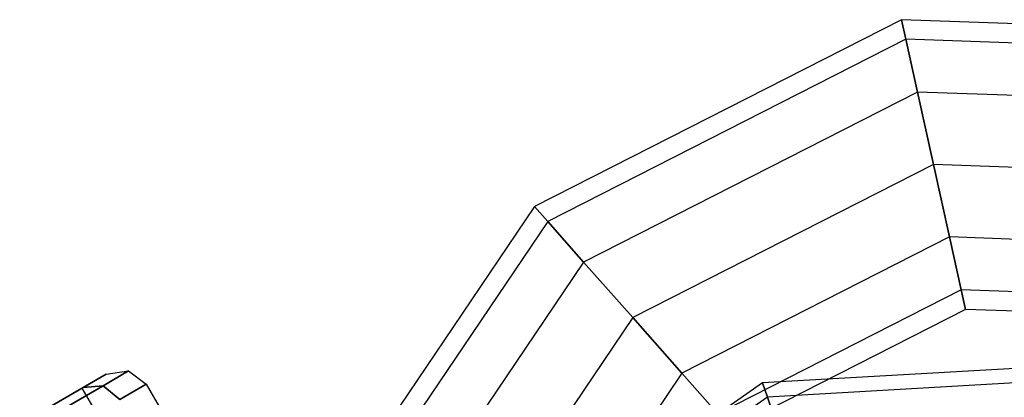
# Model space of a CAD drawing. Extents: x -3141 to 3141, y -1960 to 2928.
# Drawn here: x -1510 to -1476, y 82 to 95 of the extents above; entities that cross this region are included whole.
import ezdxf

# ---------------------------------------------------------------- set-up
doc = ezdxf.new("R2010")
doc.units = 0

msp = doc.modelspace()

# ---------------------------------------------------------------- linework, layer by layer
at = {"color": 0}
for p, q in [((-1479.704798, 95.239042, 1100), (-1492.492853, 88.736237, 1100)), ((-1465.367352, 94.73062, 1100), (-1479.704798, 95.239042, 1100)), ((-1479.555501, 94.563453, 1097.5), (-1479.704798, 95.239042, 1100)), ((-1479.704798, 95.239042, 1100), (-1479.555501, 94.563453, 1102.5)), ((-1479.555501, 94.563453, 1102.5), (-1492.034884, 88.21761, 1102.5)), ((-1479.555501, 94.563453, 1097.5), (-1492.034884, 88.21761, 1097.5)), ((-1465.564127, 94.067303, 1102.5), (-1479.555501, 94.563453, 1102.5)), ((-1465.564127, 94.067303, 1097.5), (-1479.555501, 94.563453, 1097.5)), ((-1479.555501, 94.563453, 1102.5), (-1479.147616, 92.717712, 1104.330127)), ((-1479.147616, 92.717712, 1095.669873), (-1479.555501, 94.563453, 1097.5)), ((-1479.147616, 92.717712, 1104.330127), (-1490.783689, 86.800697, 1104.330127)), ((-1479.147616, 92.717712, 1095.669873), (-1490.783689, 86.800697, 1095.669873)), ((-1466.101727, 92.25509, 1104.330127), (-1479.147616, 92.717712, 1104.330127)), ((-1466.101727, 92.25509, 1095.669873), (-1479.147616, 92.717712, 1095.669873)), ((-1479.147616, 92.717712, 1104.330127), (-1478.590435, 90.196382, 1105)), ((-1478.590435, 90.196382, 1095), (-1479.147616, 92.717712, 1095.669873)), ((-1478.590435, 90.196382, 1105), (-1489.074525, 84.865158, 1105)), ((-1478.590435, 90.196382, 1095), (-1489.074525, 84.865158, 1095)), ((-1466.836103, 89.77956, 1105), (-1478.590435, 90.196382, 1105)), ((-1466.836103, 89.77956, 1095), (-1478.590435, 90.196382, 1095)), ((-1478.590435, 90.196382, 1105), (-1478.033254, 87.675053, 1104.330127)), ((-1478.033254, 87.675053, 1095.669873), (-1478.590435, 90.196382, 1095)), ((-1492.492853, 88.736237, 1100), (-1499.911491, 77.763221, 1100)), ((-1492.034884, 88.21761, 1097.5), (-1492.492853, 88.736237, 1100)), ((-1492.492853, 88.736237, 1100), (-1492.034884, 88.21761, 1102.5)), ((-1492.034884, 88.21761, 1102.5), (-1499.342182, 77.409278, 1102.5)), ((-1492.034884, 88.21761, 1097.5), (-1499.342182, 77.409278, 1097.5)), ((-1492.034884, 88.21761, 1102.5), (-1490.783689, 86.800697, 1104.330127)), ((-1490.783689, 86.800697, 1095.669873), (-1492.034884, 88.21761, 1097.5)), ((-1478.033254, 87.675053, 1104.330127), (-1487.36536, 82.929619, 1104.330127)), ((-1478.033254, 87.675053, 1095.669873), (-1487.36536, 82.929619, 1095.669873)), ((-1467.570478, 87.304031, 1104.330127), (-1478.033254, 87.675053, 1104.330127)), ((-1467.570478, 87.304031, 1095.669873), (-1478.033254, 87.675053, 1095.669873)), ((-1478.033254, 87.675053, 1104.330127), (-1477.625369, 85.829311, 1102.5)), ((-1477.625369, 85.829311, 1097.5), (-1478.033254, 87.675053, 1095.669873)), ((-1490.783689, 86.800697, 1104.330127), (-1497.786803, 76.442288, 1104.330127)), ((-1490.783689, 86.800697, 1095.669873), (-1497.786803, 76.442288, 1095.669873)), ((-1490.783689, 86.800697, 1104.330127), (-1489.074525, 84.865158, 1105)), ((-1489.074525, 84.865158, 1095), (-1490.783689, 86.800697, 1095.669873)), ((-1477.625369, 85.829311, 1102.5), (-1486.114165, 81.512706, 1102.5)), ((-1477.625369, 85.829311, 1097.5), (-1486.114165, 81.512706, 1097.5)), ((-1468.108078, 85.491817, 1102.5), (-1477.625369, 85.829311, 1102.5)), ((-1468.108078, 85.491817, 1097.5), (-1477.625369, 85.829311, 1097.5)), ((-1477.625369, 85.829311, 1102.5), (-1477.476073, 85.153723, 1100)), ((-1477.476073, 85.153723, 1100), (-1477.625369, 85.829311, 1097.5)), ((-1477.476073, 85.153723, 1100), (-1485.656196, 80.99408, 1100)), ((-1468.304853, 84.828501, 1100), (-1477.476073, 85.153723, 1100)), ((-1489.074525, 84.865158, 1105), (-1495.662116, 75.121355, 1105)), ((-1489.074525, 84.865158, 1095), (-1495.662116, 75.121355, 1095)), ((-1489.074525, 84.865158, 1105), (-1487.36536, 82.929619, 1104.330127)), ((-1487.36536, 82.929619, 1095.669873), (-1489.074525, 84.865158, 1095)), ((-1474.12938, 83.191831, 250), (-1484.554698, 82.591355, 250)), ((-1507.419679, 82.896137, 1100), (-1508.227764, 82.429589, 1096.517638)), ((-1508.227764, 82.429589, 1103.482362), (-1507.419679, 82.896137, 1100)), ((-1507.53228, 82.492923, 1096.151613), (-1506.639258, 83.008509, 1100)), ((-1506.639258, 83.008509, 1100), (-1507.53228, 82.492923, 1103.848387)), ((-1507.419679, 82.896137, 1100), (-1506.639258, 83.008509, 1100)), ((-1506.639258, 83.008509, 1100), (-1506.023104, 82.547749, 1100)), ((-1487.36536, 82.929619, 1104.330127), (-1493.537429, 73.800422, 1104.330127)), ((-1487.36536, 82.929619, 1095.669873), (-1493.537429, 73.800422, 1095.669873)), ((-1487.36536, 82.929619, 1104.330127), (-1486.114165, 81.512706, 1102.5)), ((-1486.114165, 81.512706, 1097.5), (-1487.36536, 82.929619, 1095.669873)), ((-1508.227764, 82.429589, 1096.517638), (-1510.435493, 81.154956, 1093.968372)), ((-1510.435493, 81.154956, 1106.031628), (-1508.227764, 82.429589, 1103.482362)), ((-1507.53228, 82.492923, 1103.848387), (-1509.972059, 81.084316, 1106.665602)), ((-1509.972059, 81.084316, 1093.334398), (-1507.53228, 82.492923, 1096.151613)), ((-1508.951307, 82.011851, 1097), (-1508.255155, 82.413775, 1100)), ((-1508.255155, 82.413775, 1100), (-1508.951307, 82.011851, 1103)), ((-1507.755155, 81.547749, 1100), (-1508.255155, 82.413775, 1100)), ((-1507.53228, 82.492923, 1096.151613), (-1508.227764, 82.429589, 1096.517638)), ((-1508.227764, 82.429589, 1103.482362), (-1507.53228, 82.492923, 1103.848387)), ((-1506.951307, 82.011851, 1096), (-1507.53228, 82.492923, 1096.151613)), ((-1507.53228, 82.492923, 1103.848387), (-1506.951307, 82.011851, 1104)), ((-1506.951307, 82.011851, 1096), (-1506.023104, 82.547749, 1100)), ((-1506.023104, 82.547749, 1100), (-1506.951307, 82.011851, 1104)), ((-1506.023104, 82.547749, 1100), (-1505.023104, 80.815699, 1100)), ((-1484.554698, 82.591355, 250), (-1492.714003, 76.889875, 250)), ((-1484.383649, 82.09797, 248.125), (-1484.554698, 82.591355, 250)), ((-1484.554698, 82.591355, 250), (-1484.383649, 82.09797, 251.875)), ((-1474.24265, 82.68207, 251.875), (-1484.383649, 82.09797, 251.875)), ((-1474.24265, 82.68207, 248.125), (-1484.383649, 82.09797, 248.125)), ((-1484.383649, 82.09797, 251.875), (-1492.363174, 76.522115, 251.875)), ((-1484.383649, 82.09797, 248.125), (-1492.363174, 76.522115, 248.125)), ((-1484.383649, 82.09797, 251.875), (-1483.916336, 80.750016, 253.247595)), ((-1483.916336, 80.750016, 246.752405), (-1484.383649, 82.09797, 248.125))]:
    msp.add_line(p, q, dxfattribs=at)

doc.saveas('drawing.dxf')
